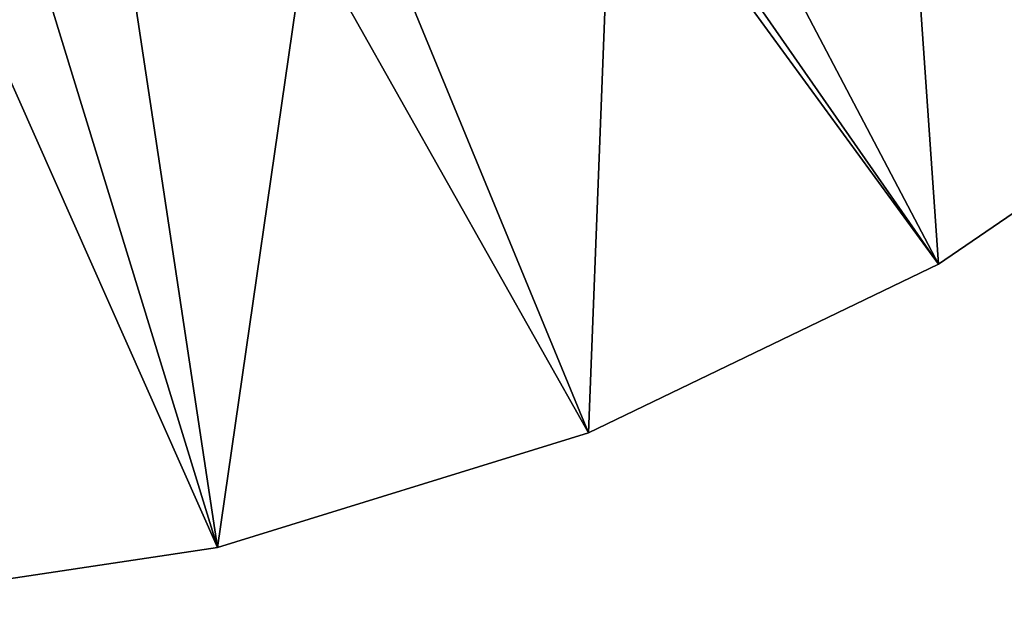
# Model space of a CAD drawing. Extents: x 27 to 203, y -12 to 50.
# Drawn here: x 90 to 94, y -11 to -8 of the extents above; entities that cross this region are included whole.
import ezdxf

# ---------------------------------------------------------------- set-up
doc = ezdxf.new("R2010")
doc.units = 0
doc.header["$MEASUREMENT"] = 0
doc.layers.get('0').update_dxf_attribs({"linetype": 'CONTINUOUS'})

msp = doc.modelspace()

# ---------------------------------------------------------------- linework, layer by layer
for points in [[(91.0143, -3.1483, -26.4326), (95.4734, -8.1722, -26.4326), (91.7711, -2.5, -26.4326)], [(91.7711, -2.5, -26.4326), (95.4734, -8.1722, -26.4326), (96.6595, -7.0716, -26.4326)], [(90.1243, -3.5967, -26.4326), (94.1364, -9.0838, -26.4326), (91.0143, -3.1483, -26.4326)], [(91.0143, -3.1483, -26.4326), (94.1364, -9.0838, -26.4326), (95.4734, -8.1722, -26.4326)], [(89.1528, -3.819, -26.4326), (91.1322, -10.2628, -26.4326), (90.1243, -3.5967, -26.4326)], [(90.1243, -3.5967, -26.4326), (91.1322, -10.2628, -26.4326), (92.6785, -9.7859, -26.4326)], [(90.1243, -3.5967, -26.4326), (92.6785, -9.7859, -26.4326), (94.1364, -9.0838, -26.4326)], [(89.1528, -3.819, -26.4326), (89.532, -10.504, -26.4326), (91.1322, -10.2628, -26.4326)], [(94.1364, -9.0838, -28.7948), (92.781, -7.1359, -28.7948), (93.9485, -6.3666, -28.7948)], [(94.1364, -9.0838, -28.7948), (93.9485, -6.3666, -28.7948), (95.4734, -8.1722, -28.7948)], [(95.4734, -8.1722, -28.7948), (93.9485, -6.3666, -28.7948), (96.6595, -7.0716, -28.7948)], [(92.6785, -9.7859, -28.7948), (91.5032, -7.7025, -28.7948), (92.781, -7.1359, -28.7948)], [(92.6785, -9.7859, -28.7948), (92.781, -7.1359, -28.7948), (94.1364, -9.0838, -28.7948)], [(91.1322, -10.2628, -28.7948), (90.1492, -8.0511, -28.7948), (91.5032, -7.7025, -28.7948)], [(91.1322, -10.2628, -28.7948), (91.5032, -7.7025, -28.7948), (92.6785, -9.7859, -28.7948)], [(89.532, -10.504, -28.7948), (90.1492, -8.0511, -28.7948), (91.1322, -10.2628, -28.7948)], [(94.1364, -9.0838, -26.4326), (94.1364, -9.0838, -28.7948), (95.4734, -8.1722, -26.4326)], [(95.4734, -8.1722, -26.4326), (94.1364, -9.0838, -28.7948), (95.4734, -8.1722, -28.7948)], [(92.6785, -9.7859, -26.4326), (92.6785, -9.7859, -28.7948), (94.1364, -9.0838, -26.4326)], [(94.1364, -9.0838, -26.4326), (92.6785, -9.7859, -28.7948), (94.1364, -9.0838, -28.7948)], [(91.1322, -10.2628, -26.4326), (91.1322, -10.2628, -28.7948), (92.6785, -9.7859, -26.4326)], [(92.6785, -9.7859, -26.4326), (91.1322, -10.2628, -28.7948), (92.6785, -9.7859, -28.7948)], [(89.532, -10.504, -26.4326), (89.532, -10.504, -28.7948), (91.1322, -10.2628, -26.4326)], [(91.1322, -10.2628, -26.4326), (89.532, -10.504, -28.7948), (91.1322, -10.2628, -28.7948)]]:
    msp.add_3dface(points)

doc.saveas('drawing.dxf')
